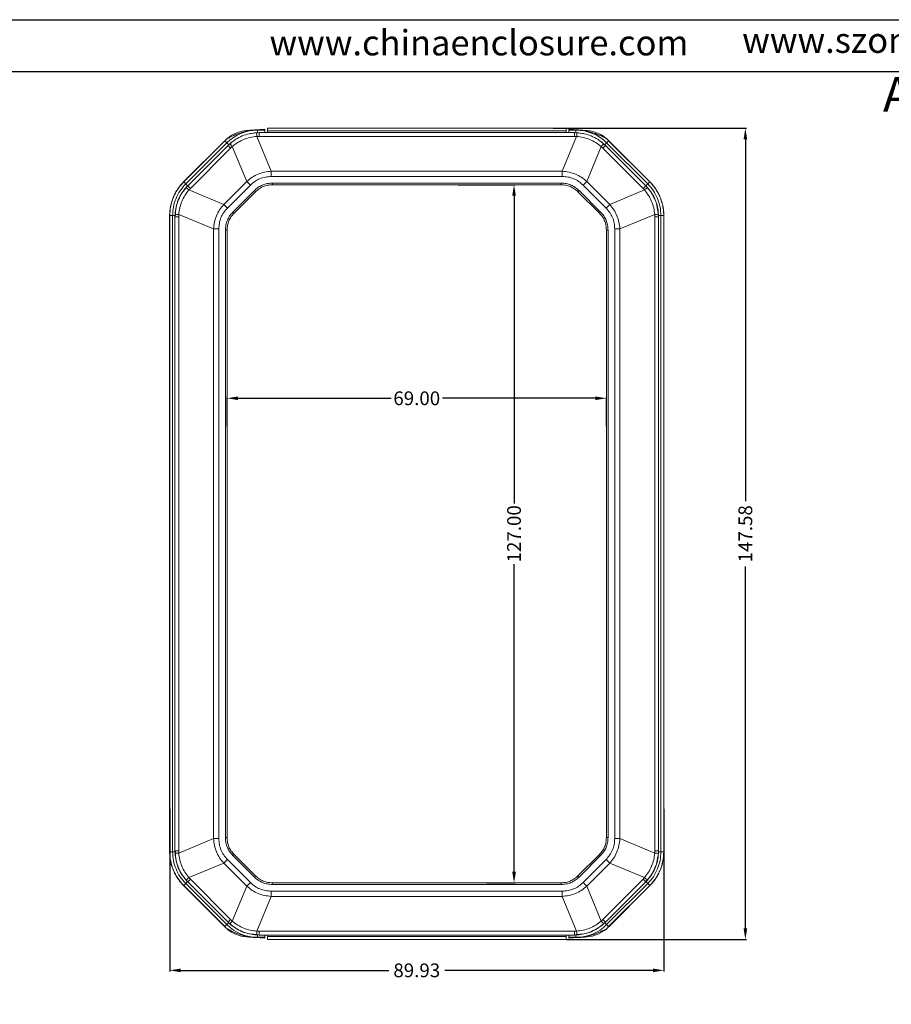
# Model space of a CAD drawing. Units: inches. Extents: x 1127 to 4647, y 569 to 968.
# Drawn here: x 1286 to 1444, y 789 to 968 of the extents above; entities that cross this region are included whole.
import ezdxf

# ---------------------------------------------------------------- set-up
doc = ezdxf.new("R2010")
doc.units = ezdxf.units.IN
doc.layers.add('文字', color=81, linetype='Continuous')
doc.styles.add('SLDTEXTSTYLE0', font='TXT', dxfattribs={"width": 0.75})
doc.styles.get("Standard").update_dxf_attribs({"font": 'txt', "bigfont": 'gbcbig.shx'})
doc.styles.add('宋体', font='txt', dxfattribs={"width": 0.8, "height": 3.5})
doc.dimstyles.new('2', dxfattribs={"dimtxt": 1.5, "dimasz": 0.6, "dimexe": 0.18, "dimexo": 0.0625, "dimgap": 0.09, "dimtad": 0, "dimtih": 1, "dimtoh": 1, "dimzin": 0, "dimdsep": 46, "dimtxsty": 'Standard', "dimcen": 0, "dimadec": 0, "dimazin": 2, "dimtfac": 1, "dimtofl": 0, "dimtmove": 0, "dimatfit": 3, "dimfxl": 1, "dimtolj": 1, "dimtzin": 0, "dimarcsym": 0})
doc.dimstyles.new('2.5', dxfattribs={"dimtxt": 2.5, "dimasz": 2, "dimexe": 0.18, "dimexo": 0.0625, "dimgap": 0.09, "dimtad": 0, "dimzin": 0, "dimdsep": 46, "dimtxsty": 'Standard', "dimcen": 2, "dimadec": 0, "dimazin": 0, "dimtfac": 1, "dimtofl": 0, "dimtmove": 0, "dimatfit": 3, "dimfxl": 1, "dimtolj": 1, "dimtzin": 0, "dimarcsym": 0})

# ---------------------------------------------------------------- blocks, each defined once
blk = doc.blocks.new('*D193')
at = {"color": 0, "lineweight": -2}
for p, q in [((1312.95, 824.39), (1312.95, 794.85)), ((1402.87, 824.39), (1402.87, 794.85)), ((1314.95, 795.03), (1352.82, 795.03)), ((1400.87, 795.03), (1363, 795.03))]:
    blk.add_line(p, q, dxfattribs=at)
at = {"color": 0}
for points in [[(1314.95, 795.36), (1314.95, 794.69), (1312.95, 795.03)], [(1400.87, 795.36), (1400.87, 794.69), (1402.87, 795.03)]]:
    blk.add_solid(points, dxfattribs=at)
at = {"layer": 'Defpoints', "color": 0}
for p in [(1312.95, 824.45), (1402.87, 824.45), (1402.87, 795.03)]:
    blk.add_point(p, dxfattribs=at)
at = {"color": 0, "insert": (1357.91, 795.03), "char_height": 2.5, "attachment_point": 5}
blk.add_mtext('\\A1;89.93', dxfattribs=at)
blk = doc.blocks.new('*D194')
at = {"color": 0, "lineweight": -2}
for p, q in [((1382.71, 948.25), (1417.88, 948.25)), ((1417.7, 946.25), (1417.7, 880.38)), ((1417.7, 802.67), (1417.7, 868.54)), ((3414.42, 798.63), (3414.42, 801.19)), ((3414.42, 801.19), (3415.02, 801.19)), ((1385.15, 800.67), (1417.88, 800.67)), ((3409.68, 798.63), (3414.6, 798.63)), ((3414.42, 795.73), (3414.42, 798.03)), ((3409.68, 795.13), (3414.6, 795.13))]:
    blk.add_line(p, q, dxfattribs=at)
at = {"color": 0}
for points in [[(1417.37, 946.25), (1418.04, 946.25), (1417.7, 948.25)], [(1417.37, 802.67), (1418.04, 802.67), (1417.7, 800.67)], [(3414.32, 798.03), (3414.52, 798.03), (3414.42, 798.63)], [(3414.32, 795.73), (3414.52, 795.73), (3414.42, 795.13)]]:
    blk.add_solid(points, dxfattribs=at)
at = {"layer": 'Defpoints', "color": 0}
for p in [(1382.65, 948.25), (1417.7, 948.25), (1385.09, 800.67), (3409.62, 798.63), (3414.42, 798.63), (3409.62, 795.13)]:
    blk.add_point(p, dxfattribs=at)
at = {"color": 0, "insert": (1417.7, 874.46), "char_height": 2.5, "attachment_point": 5, "rotation": 90}
blk.add_mtext('\\A1;147.58', dxfattribs=at)
at = {"color": 0, "insert": (3417.24, 801.19), "char_height": 1.5, "attachment_point": 5}
blk.add_mtext('\\A1;3.50', dxfattribs=at)
blk = doc.blocks.new('*D195')
at = {"color": 0, "lineweight": -2}
for p, q in [((1323.41, 894.02), (1323.41, 899.3)), ((1325.41, 899.12), (1353.23, 899.12)), ((1390.41, 899.12), (1362.58, 899.12)), ((1392.41, 894.02), (1392.41, 899.3)), ((3408.02, 801.03), (3405.67, 801.03)), ((3408.62, 798.23), (3408.62, 801.21)), ((3409.62, 798.23), (3409.62, 801.21)), ((3410.22, 801.03), (3410.82, 801.03))]:
    blk.add_line(p, q, dxfattribs=at)
at = {"color": 0}
for points in [[(1325.41, 899.45), (1325.41, 898.79), (1323.41, 899.12)], [(1390.41, 899.45), (1390.41, 898.79), (1392.41, 899.12)], [(3408.02, 801.13), (3408.02, 800.93), (3408.62, 801.03)], [(3410.22, 801.13), (3410.22, 800.93), (3409.62, 801.03)]]:
    blk.add_solid(points, dxfattribs=at)
at = {"layer": 'Defpoints', "color": 0}
for p in [(1323.41, 899.12), (1323.41, 893.96), (1392.41, 893.96), (3408.62, 801.03), (3408.62, 798.17), (3409.62, 798.17)]:
    blk.add_point(p, dxfattribs=at)
at = {"color": 0, "attachment_point": 5}
for s, insert, char_height in [('\\A1;69.00', (1357.91, 899.12), 2.5), ('\\A1;1.00', (3403.83, 801.03), 1.5)]:
    blk.add_mtext(s, dxfattribs=dict(at, insert=insert, char_height=char_height))
blk = doc.blocks.new('*D196')
at = {"color": 0, "lineweight": -2}
for p, q in [((1365.45, 937.96), (1375.79, 937.96)), ((1375.61, 935.96), (1375.61, 879.97)), ((1375.61, 812.96), (1375.61, 868.95)), ((1370.62, 810.96), (1375.79, 810.96)), ((3449.12, 789.48), (3495.25, 789.48)), ((3495.07, 788.88), (3495.07, 779.92)), ((3495.07, 769.29), (3495.07, 778.24)), ((3453.64, 768.69), (3495.25, 768.69))]:
    blk.add_line(p, q, dxfattribs=at)
at = {"color": 0}
for points in [[(1375.28, 935.96), (1375.95, 935.96), (1375.61, 937.96)], [(1375.28, 812.96), (1375.95, 812.96), (1375.61, 810.96)], [(3494.97, 788.88), (3495.17, 788.88), (3495.07, 789.48)], [(3494.97, 769.29), (3495.17, 769.29), (3495.07, 768.69)]]:
    blk.add_solid(points, dxfattribs=at)
at = {"layer": 'Defpoints', "color": 0}
for p in [(1365.39, 937.96), (1370.56, 810.96), (1375.61, 810.96), (3449.06, 789.48), (3453.58, 768.69), (3495.07, 768.69)]:
    blk.add_point(p, dxfattribs=at)
at = {"color": 0, "insert": (1375.61, 874.46), "char_height": 2.5, "attachment_point": 5, "rotation": 90}
blk.add_mtext('\\A1;127.00', dxfattribs=at)
at = {"color": 0, "insert": (3495.07, 779.08), "char_height": 1.5, "attachment_point": 5}
blk.add_mtext('\\A1;20.79', dxfattribs=at)

msp = doc.modelspace()

# ---------------------------------------------------------------- linework, layer by layer
for p, q in [((1127.067, 968.002), (1685.775, 968.002)), ((1141.525, 958.597), (1676.369, 958.597))]:
    msp.add_line(p, q)
at = {"color": 7, "linetype": 'Continuous', "lineweight": 15}
for p, q in [((1330.238, 948.059), (1328.519, 947.938)), ((1328.938, 947.936), (1330.238, 948.027)), ((1328.938, 947.908), (1328.938, 947.936)), ((1328.938, 947.41), (1328.938, 947.908)), ((1330.238, 947.908), (1328.938, 947.908)), ((1330.238, 948.027), (1330.238, 948.059)), ((1330.238, 948.027), (1330.238, 947.908)), ((1330.238, 947.908), (1330.238, 947.458)), ((1330.723, 948.25), (1385.092, 948.25)), ((1330.723, 948.25), (1330.723, 947.75)), ((1330.723, 947.458), (1330.723, 947.75)), ((1330.723, 947.75), (1385.092, 947.75)), ((1385.092, 947.75), (1385.092, 948.25)), ((1385.092, 947.458), (1385.092, 947.75)), ((1387.296, 947.938), (1385.577, 948.059)), ((1385.577, 948.059), (1385.577, 948.027)), ((1385.577, 948.027), (1386.877, 947.936)), ((1385.577, 948.027), (1385.577, 947.908)), ((1385.577, 947.908), (1385.577, 947.458)), ((1385.577, 947.908), (1386.877, 947.908)), ((1386.877, 947.908), (1386.877, 947.936)), ((1386.877, 947.908), (1386.877, 947.41)), ((1322.973, 945.98), (1315.484, 938.491)), ((1315.502, 938.478), (1322.989, 945.964)), ((1322.989, 945.964), (1323.357, 945.596)), ((1323.776, 946.654), (1323.351, 946.336)), ((1328.758, 947.445), (1329.221, 947.458)), ((1328.816, 946.763), (1329.221, 946.775)), ((1328.816, 946.763), (1331.443, 940.42)), ((1329.221, 947.458), (1329.221, 946.775)), ((1329.221, 947.458), (1386.594, 947.458)), ((1329.221, 946.775), (1386.594, 946.775)), ((1330.238, 947.479), (1330.723, 947.479)), ((1387, 946.763), (1384.373, 940.42)), ((1385.577, 947.479), (1385.092, 947.479)), ((1386.594, 947.458), (1387.058, 947.445)), ((1386.594, 947.458), (1386.594, 946.775)), ((1387, 946.763), (1386.594, 946.775)), ((1392.826, 945.964), (1392.458, 945.596)), ((1400.313, 938.478), (1392.826, 945.964)), ((1400.331, 938.491), (1392.842, 945.98)), ((1323.357, 945.596), (1315.87, 938.11)), ((1323.565, 945.115), (1316.251, 937.802)), ((1316.734, 937.318), (1324.048, 944.632)), ((1323.71, 945.244), (1323.357, 945.596)), ((1323.565, 945.115), (1323.902, 945.434)), ((1323.565, 945.115), (1324.048, 944.632)), ((1324.048, 944.632), (1324.343, 944.911)), ((1324.343, 944.911), (1326.971, 938.568)), ((1388.845, 938.568), (1391.472, 944.911)), ((1391.472, 944.911), (1391.767, 944.632)), ((1392.251, 945.115), (1391.767, 944.632)), ((1391.767, 944.632), (1399.081, 937.318)), ((1391.913, 945.434), (1392.251, 945.115)), ((1392.458, 945.596), (1392.106, 945.244)), ((1399.565, 937.802), (1392.251, 945.115)), ((1399.945, 938.11), (1392.458, 945.596)), ((1331.443, 940.42), (1384.373, 940.42)), ((1331.443, 940.42), (1331.443, 939.472)), ((1331.443, 939.472), (1384.373, 939.472)), ((1384.373, 940.42), (1384.373, 939.472)), ((1315.87, 938.11), (1315.502, 938.478)), ((1315.932, 937.464), (1316.251, 937.802)), ((1316.251, 937.802), (1316.734, 937.318)), ((1316.456, 937.023), (1316.734, 937.318)), ((1322.798, 934.396), (1316.456, 937.023)), ((1326.971, 938.568), (1322.798, 934.396)), ((1323.469, 933.725), (1327.641, 937.897)), ((1326.971, 938.568), (1327.641, 937.897)), ((1331.634, 937.958), (1331.634, 938.258)), ((1384.181, 938.258), (1331.634, 938.258)), ((1331.634, 937.958), (1384.181, 937.958)), ((1384.181, 937.958), (1384.181, 938.258)), ((1388.845, 938.568), (1388.174, 937.897)), ((1388.174, 937.897), (1392.346, 933.725)), ((1393.017, 934.396), (1388.845, 938.568)), ((1399.36, 937.023), (1393.017, 934.396)), ((1399.565, 937.802), (1399.081, 937.318)), ((1399.081, 937.318), (1399.36, 937.023)), ((1399.565, 937.802), (1399.883, 937.464)), ((1400.313, 938.478), (1399.945, 938.11)), ((1328.364, 936.904), (1324.462, 933.002)), ((1324.674, 932.79), (1328.576, 936.692)), ((1328.576, 936.692), (1328.364, 936.904)), ((1387.239, 936.692), (1387.451, 936.904)), ((1387.239, 936.692), (1391.141, 932.79)), ((1391.353, 933.002), (1387.451, 936.904)), ((1322.798, 934.396), (1323.469, 933.725)), ((1393.017, 934.396), (1392.346, 933.725)), ((1312.945, 932.361), (1312.945, 816.586)), ((1312.968, 932.358), (1313.488, 932.358)), ((1312.968, 816.589), (1312.968, 932.358)), ((1313.488, 932.358), (1313.488, 816.589)), ((1313.908, 932.145), (1313.921, 932.609)), ((1313.908, 932.145), (1314.591, 932.145)), ((1313.908, 816.772), (1313.908, 932.145)), ((1314.603, 932.551), (1314.591, 932.145)), ((1314.591, 816.772), (1314.591, 932.145)), ((1314.603, 932.551), (1320.946, 929.923)), ((1324.674, 932.79), (1324.462, 933.002)), ((1391.141, 932.79), (1391.353, 933.002)), ((1401.212, 932.551), (1394.87, 929.923)), ((1401.212, 932.551), (1401.224, 932.145)), ((1401.224, 932.145), (1401.224, 816.772)), ((1401.908, 932.145), (1401.224, 932.145)), ((1401.894, 932.609), (1401.908, 932.145)), ((1401.908, 932.145), (1401.908, 816.772)), ((1402.327, 816.589), (1402.327, 932.358)), ((1402.848, 932.358), (1402.327, 932.358)), ((1402.848, 816.589), (1402.848, 932.358)), ((1402.87, 816.586), (1402.87, 932.361)), ((1320.946, 818.994), (1320.946, 929.923)), ((1320.946, 929.923), (1321.895, 929.923)), ((1321.895, 818.994), (1321.895, 929.923)), ((1393.921, 929.923), (1393.921, 818.994)), ((1394.87, 929.923), (1393.921, 929.923)), ((1394.87, 929.923), (1394.87, 818.994)), ((1323.408, 929.732), (1323.108, 929.732)), ((1323.108, 929.732), (1323.108, 819.185)), ((1323.408, 819.185), (1323.408, 929.732)), ((1392.408, 929.732), (1392.708, 929.732)), ((1392.408, 929.732), (1392.408, 819.185)), ((1392.708, 819.185), (1392.708, 929.732)), ((1320.946, 818.994), (1314.603, 816.366)), ((1321.895, 818.994), (1320.946, 818.994)), ((1323.108, 819.185), (1323.408, 819.185)), ((1392.408, 819.185), (1392.708, 819.185)), ((1394.87, 818.994), (1393.921, 818.994)), ((1401.212, 816.366), (1394.87, 818.994)), ((1313.488, 816.589), (1312.968, 816.589)), ((1313.921, 816.308), (1313.908, 816.772)), ((1314.591, 816.772), (1313.908, 816.772)), ((1314.591, 816.772), (1314.603, 816.366)), ((1322.798, 814.521), (1323.469, 815.192)), ((1327.641, 811.02), (1323.469, 815.192)), ((1324.674, 816.127), (1324.462, 815.915)), ((1324.462, 815.915), (1328.364, 812.013)), ((1328.576, 812.225), (1324.674, 816.127)), ((1391.141, 816.127), (1387.239, 812.225)), ((1387.451, 812.013), (1391.353, 815.915)), ((1392.346, 815.192), (1388.174, 811.02)), ((1391.141, 816.127), (1391.353, 815.915)), ((1393.017, 814.521), (1392.346, 815.192)), ((1401.212, 816.366), (1401.224, 816.772)), ((1401.908, 816.772), (1401.224, 816.772)), ((1401.908, 816.772), (1401.894, 816.308)), ((1402.848, 816.589), (1402.327, 816.589)), ((1316.456, 811.894), (1322.798, 814.521)), ((1322.798, 814.521), (1326.971, 810.349)), ((1388.845, 810.349), (1393.017, 814.521)), ((1393.017, 814.521), (1399.36, 811.894)), ((1316.251, 811.115), (1316.734, 811.599)), ((1316.734, 811.599), (1316.456, 811.894)), ((1324.048, 804.285), (1316.734, 811.599)), ((1328.576, 812.225), (1328.364, 812.013)), ((1387.239, 812.225), (1387.451, 812.013)), ((1399.081, 811.599), (1391.767, 804.285)), ((1399.36, 811.894), (1399.081, 811.599)), ((1399.565, 811.115), (1399.081, 811.599)), ((1315.485, 810.455), (1322.973, 802.967)), ((1315.502, 810.469), (1315.87, 810.837)), ((1322.989, 802.983), (1315.502, 810.469)), ((1315.87, 810.837), (1323.357, 803.351)), ((1316.251, 811.115), (1315.932, 811.453)), ((1316.251, 811.115), (1323.565, 803.802)), ((1326.971, 810.349), (1324.343, 804.006)), ((1326.971, 810.349), (1327.641, 811.02)), ((1331.634, 810.958), (1331.634, 810.658)), ((1384.181, 810.958), (1331.634, 810.958)), ((1331.634, 810.658), (1384.181, 810.658)), ((1384.181, 810.958), (1384.181, 810.658)), ((1388.845, 810.349), (1388.174, 811.02)), ((1391.472, 804.006), (1388.845, 810.349)), ((1392.251, 803.802), (1399.565, 811.115)), ((1392.458, 803.351), (1399.945, 810.837)), ((1392.826, 802.983), (1400.313, 810.469)), ((1392.842, 802.967), (1400.33, 810.455)), ((1399.883, 811.453), (1399.565, 811.115)), ((1400.313, 810.469), (1399.945, 810.837)), ((1328.816, 802.154), (1331.443, 808.497)), ((1384.373, 809.445), (1331.443, 809.445)), ((1331.443, 808.497), (1331.443, 809.445)), ((1384.373, 808.497), (1331.443, 808.497)), ((1384.373, 808.497), (1384.373, 809.445)), ((1387, 802.154), (1384.373, 808.497)), ((1323.357, 803.351), (1322.989, 802.983)), ((1323.71, 803.703), (1323.357, 803.351)), ((1323.565, 803.802), (1324.048, 804.285)), ((1323.902, 803.483), (1323.565, 803.802)), ((1324.343, 804.006), (1324.048, 804.285)), ((1391.767, 804.285), (1391.472, 804.006)), ((1392.251, 803.802), (1391.767, 804.285)), ((1392.251, 803.802), (1391.913, 803.483)), ((1392.04, 802.293), (1392.464, 802.611)), ((1392.458, 803.351), (1392.106, 803.703)), ((1392.826, 802.983), (1392.458, 803.351)), ((1328.519, 801.009), (1330.238, 800.888)), ((1329.221, 801.458), (1328.758, 801.472)), ((1328.816, 802.154), (1329.221, 802.142)), ((1328.938, 801.039), (1330.238, 801.039)), ((1328.938, 801.011), (1328.938, 801.039)), ((1330.238, 800.92), (1328.938, 801.011)), ((1386.594, 802.142), (1329.221, 802.142)), ((1329.221, 801.458), (1329.221, 802.142)), ((1386.594, 801.458), (1329.221, 801.458)), ((1330.238, 801.039), (1330.238, 801.458)), ((1330.723, 801.438), (1330.238, 801.438)), ((1330.238, 801.039), (1330.238, 800.92)), ((1330.238, 800.888), (1330.238, 800.92)), ((1330.723, 801.167), (1330.723, 801.458)), ((1385.092, 801.167), (1330.723, 801.167)), ((1385.092, 801.167), (1385.092, 801.458)), ((1385.577, 801.438), (1385.092, 801.438)), ((1385.577, 801.458), (1385.577, 801.039)), ((1386.877, 801.039), (1385.577, 801.039)), ((1385.577, 801.039), (1385.577, 800.92)), ((1386.877, 801.011), (1385.577, 800.92)), ((1385.577, 800.888), (1387.296, 801.009)), ((1385.577, 800.92), (1385.577, 800.888)), ((1387, 802.154), (1386.594, 802.142)), ((1386.594, 801.458), (1386.594, 802.142)), ((1387.058, 801.472), (1386.594, 801.458)), ((1386.877, 801.011), (1386.877, 801.039)), ((1330.723, 800.667), (1385.092, 800.667))]:
    msp.add_line(p, q, dxfattribs=at)
at = {"color": 8, "linetype": 'Continuous', "lineweight": 15}
for p, q in [((1322.989, 945.964), (1322.973, 945.98)), ((1328.938, 947.41), (1327.582, 947.277)), ((1386.877, 947.41), (1388.234, 947.277)), ((1392.842, 945.98), (1392.826, 945.964)), ((1324.342, 945.764), (1323.71, 945.244)), ((1391.473, 945.764), (1392.106, 945.244)), ((1316.223, 937.757), (1315.398, 936.752)), ((1315.502, 938.478), (1315.502, 938.478)), ((1399.593, 937.757), (1400.417, 936.752)), ((1400.313, 938.478), (1400.313, 938.478)), ((1315.502, 810.469), (1315.502, 810.469)), ((1400.313, 810.469), (1400.313, 810.469)), ((1322.989, 802.983), (1322.973, 802.967)), ((1323.71, 803.703), (1324.759, 802.84)), ((1392.106, 803.703), (1391.057, 802.84)), ((1392.842, 802.967), (1392.826, 802.983)), ((1328.938, 801.465), (1328.938, 801.039)), ((1386.877, 801.039), (1386.877, 801.466))]:
    msp.add_line(p, q, dxfattribs=at)
at = {"color": 7, "linetype": 'Continuous', "lineweight": 15}
for centre, radius, start, end in [((1328.938, 940.015), 7.893, 90, 135), ((1327.331, 941.915), 5.926, 94.02279, 131.75712), ((1328.714, 945.147), 2.798, 85.41107, 93.98976), ((1387.101, 945.147), 2.798, 86.01024, 94.58893), ((1386.877, 940.015), 7.893, 45, 90), ((1388.484, 941.915), 5.926, 48.24288, 85.97721), ((1328.938, 940.015), 8.436, 131.30309, 135), ((1328.938, 940.015), 8.413, 131.30385, 135), ((1321.153, 946.455), 7.668, 2.30075, 7.41719), ((1394.662, 946.455), 7.668, 172.58281, 177.69925), ((1386.877, 940.015), 8.413, 45, 48.69615), ((1386.877, 940.015), 8.436, 45, 48.69704), ((1329.979, 950.111), 7.668, 217.58281, 222.69925), ((1385.836, 950.111), 7.668, 317.30075, 322.41719), ((1311.255, 931.387), 7.668, 47.30075, 52.41719), ((1404.56, 931.387), 7.668, 127.58281, 132.69925), ((1314.911, 940.213), 7.668, 262.58281, 267.69925), ((1400.904, 940.213), 7.668, 272.30075, 277.41719), ((1314.911, 808.704), 7.668, 92.30075, 97.41719), ((1400.904, 808.704), 7.668, 82.58281, 87.69925), ((1311.255, 817.53), 7.668, 307.58281, 312.69925), ((1404.56, 817.53), 7.668, 227.30075, 232.41719), ((1328.938, 808.932), 8.436, 225, 228.69268), ((1328.938, 808.932), 8.413, 225, 228.69615), ((1328.938, 808.932), 7.893, 225, 270), ((1327.331, 807.032), 5.926, 228.24288, 265.97721), ((1329.979, 798.806), 7.668, 137.30075, 142.41719), ((1386.877, 808.932), 7.893, 270, 315), ((1388.484, 807.032), 5.926, 274.02279, 311.75712), ((1385.836, 798.806), 7.668, 37.58281, 42.69925), ((1386.877, 808.932), 8.413, 311.30385, 315), ((1386.877, 808.932), 8.436, 311.30771, 315), ((1328.714, 803.8), 2.798, 266.01024, 274.58893), ((1321.153, 802.462), 7.668, 352.58281, 357.69925), ((1387.101, 803.8), 2.798, 265.41107, 273.98976), ((1394.662, 802.462), 7.668, 182.30075, 187.41719)]:
    msp.add_arc(centre, radius, start, end, dxfattribs=at)
for points, knots in [([(1328.938, 947.936), (1328.744, 947.93), (1328.347, 947.917), (1327.818, 947.862), (1327.376, 947.795), (1327.02, 947.728), (1326.653, 947.647), (1326.278, 947.551), (1325.893, 947.436), (1325.521, 947.312), (1325.015, 947.124), (1324.447, 946.879), (1323.865, 946.595), (1323.548, 946.424), (1323.385, 946.336)], [0, 0, 0, 0, 0.0615701, 0.1263463, 0.1680608, 0.2101434, 0.2532677, 0.3089795, 0.3690168, 0.433954, 0.504244, 0.6650235, 0.8279379, 1, 1, 1, 1]), ([(1328.519, 947.938), (1328.506, 947.937), (1328.479, 947.936), (1328.43, 947.932), (1328.379, 947.929), (1328.311, 947.924), (1328.234, 947.918), (1328.136, 947.912), (1328.05, 947.906), (1327.965, 947.9), (1327.897, 947.895), (1327.84, 947.891), (1327.788, 947.887), (1327.713, 947.882), (1327.62, 947.876), (1327.51, 947.868), (1327.375, 947.858), (1327.225, 947.848), (1327.065, 947.837), (1326.966, 947.83), (1326.916, 947.826)], [0, 0, 0, 0, 0.0072834, 0.01443189, 0.02143667, 0.02875067, 0.0443755, 0.05919905, 0.09252522, 0.12934944, 0.15995698, 0.18690376, 0.21641992, 0.24851886, 0.32100328, 0.40451865, 0.49910444, 0.66179776, 0.82525114, 1, 1, 1, 1]), ([(1392.431, 946.336), (1392.307, 946.403), (1392.073, 946.53), (1391.66, 946.737), (1391.198, 946.954), (1390.697, 947.164), (1390.198, 947.347), (1389.696, 947.507), (1389.165, 947.649), (1388.611, 947.767), (1388.05, 947.856), (1387.461, 947.917), (1387.069, 947.93), (1386.877, 947.936)], [0, 0, 0, 0, 0.13193941, 0.24888333, 0.37791168, 0.49764704, 0.58404985, 0.66722419, 0.74897921, 0.81298698, 0.87516548, 0.93901016, 1, 1, 1, 1]), ([(1388.9, 947.826), (1388.752, 947.837), (1388.531, 947.852), (1388.158, 947.878), (1387.909, 947.896), (1387.726, 947.908), (1387.608, 947.917), (1387.513, 947.923), (1387.465, 947.927), (1387.43, 947.929), (1387.396, 947.931), (1387.348, 947.935), (1387.317, 947.937), (1387.296, 947.938)], [0, 0, 0, 0, 0.50009256, 0.75013849, 0.87518714, 0.92380701, 0.95681475, 0.96854307, 0.97363249, 0.97846402, 0.98328732, 0.98835327, 1, 1, 1, 1]), ([(1323.902, 945.434), (1324.25, 945.715), (1324.945, 946.276), (1326.148, 946.879), (1327.424, 947.303), (1328.313, 947.398), (1328.758, 947.445)], [0, 0, 0, 0, 0.25000896, 0.5, 0.74999104, 1, 1, 1, 1]), ([(1324.343, 944.911), (1324.666, 945.165), (1325.311, 945.675), (1326.418, 946.225), (1327.591, 946.619), (1328.407, 946.715), (1328.816, 946.763)], [0, 0, 0, 0, 0.2501467, 0.4999999, 0.749858, 1, 1, 1, 1]), ([(1387, 946.763), (1387.408, 946.715), (1388.225, 946.619), (1389.397, 946.225), (1390.504, 945.675), (1391.149, 945.165), (1391.472, 944.911)], [0, 0, 0, 0, 0.2501467, 0.4999999, 0.749858, 1, 1, 1, 1]), ([(1387.058, 947.445), (1387.502, 947.398), (1388.391, 947.303), (1389.668, 946.879), (1390.87, 946.276), (1391.566, 945.715), (1391.913, 945.434)], [0, 0, 0, 0, 0.250009, 0.5, 0.749991, 1, 1, 1, 1]), ([(1392.464, 946.336), (1392.213, 946.543), (1391.785, 946.897), (1391.285, 947.136), (1391.078, 947.234)], [0, 0, 0, 0, 0.5873706, 1, 1, 1, 1]), ([(1326.971, 938.568), (1327.293, 938.834), (1327.928, 939.36), (1329.03, 939.922), (1330.206, 940.303), (1331.027, 940.381), (1331.443, 940.42)], [0, 0, 0, 0, 0.2533706, 0.5, 0.7466294, 1, 1, 1, 1]), ([(1327.641, 937.897), (1327.908, 938.138), (1328.431, 938.612), (1329.367, 939.106), (1330.378, 939.419), (1331.084, 939.454), (1331.443, 939.472)], [0, 0, 0, 0, 0.2545846, 0.4999988, 0.7453505, 1, 1, 1, 1]), ([(1384.373, 940.42), (1384.789, 940.381), (1385.61, 940.303), (1386.786, 939.922), (1387.887, 939.36), (1388.523, 938.834), (1388.845, 938.568)], [0, 0, 0, 0, 0.2533706, 0.5, 0.7466294, 1, 1, 1, 1]), ([(1384.373, 939.472), (1384.732, 939.454), (1385.437, 939.419), (1386.448, 939.107), (1387.384, 938.612), (1387.907, 938.138), (1388.174, 937.897)], [0, 0, 0, 0, 0.2545846, 0.4999988, 0.7453505, 1, 1, 1, 1]), ([(1315.489, 938.496), (1315.488, 938.495), (1315.485, 938.492), (1315.271, 938.277), (1314.916, 937.886), (1314.499, 937.326), (1314.207, 936.873), (1313.997, 936.506), (1313.843, 936.207), (1313.683, 935.866), (1313.485, 935.393), (1313.244, 934.675), (1313.069, 933.898), (1312.982, 933.222), (1312.954, 932.803), (1312.947, 932.562), (1312.946, 932.437), (1312.945, 932.382), (1312.945, 932.363), (1312.945, 932.358), (1312.945, 932.356), (1312.945, 932.355), (1312.945, 932.355)], [0, 0, 0, 0, 0.0002205, 0.0020107, 0.133314, 0.2321122, 0.3090597, 0.3701667, 0.4179547, 0.4572025, 0.5357455, 0.6433683, 0.7898064, 0.8856148, 0.9425883, 0.97473, 0.9915333, 0.9974082, 0.9991914, 0.9997272, 0.9998977, 1, 1, 1, 1]), ([(1315.502, 938.478), (1315.123, 938.053), (1314.366, 937.207), (1313.583, 935.688), (1313.063, 934.059), (1312.999, 932.926), (1312.968, 932.358)], [0, 0, 0, 0, 0.2506193, 0.5000335, 0.7494337, 1, 1, 1, 1]), ([(1315.87, 938.109), (1315.515, 937.71), (1314.807, 936.914), (1314.069, 935.489), (1313.578, 933.959), (1313.518, 932.893), (1313.488, 932.358)], [0, 0, 0, 0, 0.2505485, 0.4996113, 0.7487913, 1, 1, 1, 1]), ([(1313.921, 932.609), (1313.968, 933.053), (1314.063, 933.942), (1314.487, 935.219), (1315.09, 936.421), (1315.652, 937.116), (1315.932, 937.464)], [0, 0, 0, 0, 0.250009, 0.5, 0.749991, 1, 1, 1, 1]), ([(1314.603, 932.551), (1314.651, 932.959), (1314.747, 933.775), (1315.141, 934.948), (1315.691, 936.055), (1316.201, 936.7), (1316.456, 937.023)], [0, 0, 0, 0, 0.2501467, 0.4999999, 0.749858, 1, 1, 1, 1]), ([(1331.634, 938.258), (1331.323, 938.243), (1330.716, 938.214), (1329.846, 937.949), (1329.044, 937.522), (1328.594, 937.114), (1328.364, 936.904)], [0, 0, 0, 0, 0.25608583, 0.50047972, 0.74364768, 1, 1, 1, 1]), ([(1328.576, 936.692), (1328.794, 936.89), (1329.215, 937.273), (1329.962, 937.67), (1330.771, 937.917), (1331.339, 937.944), (1331.634, 937.958)], [0, 0, 0, 0, 0.2595684, 0.5, 0.7404316, 1, 1, 1, 1]), ([(1387.451, 936.904), (1387.221, 937.113), (1386.771, 937.522), (1385.969, 937.95), (1385.099, 938.215), (1384.493, 938.244), (1384.181, 938.258)], [0, 0, 0, 0, 0.25608583, 0.50047972, 0.74364768, 1, 1, 1, 1]), ([(1384.181, 937.958), (1384.476, 937.944), (1385.044, 937.917), (1385.853, 937.67), (1386.6, 937.273), (1387.021, 936.89), (1387.239, 936.692)], [0, 0, 0, 0, 0.2595684, 0.5, 0.7404316, 1, 1, 1, 1]), ([(1399.36, 937.023), (1399.615, 936.7), (1400.124, 936.055), (1400.675, 934.948), (1401.068, 933.775), (1401.164, 932.959), (1401.212, 932.551)], [0, 0, 0, 0, 0.2501467, 0.4999999, 0.749858, 1, 1, 1, 1]), ([(1399.883, 937.464), (1400.164, 937.116), (1400.725, 936.421), (1401.329, 935.219), (1401.752, 933.942), (1401.847, 933.053), (1401.894, 932.609)], [0, 0, 0, 0, 0.25000896, 0.5, 0.74999104, 1, 1, 1, 1]), ([(1402.327, 932.358), (1402.297, 932.893), (1402.238, 933.959), (1401.747, 935.489), (1401.008, 936.914), (1400.3, 937.71), (1399.945, 938.109)], [0, 0, 0, 0, 0.2512086, 0.5003879, 0.7494521, 1, 1, 1, 1]), ([(1402.848, 932.358), (1402.845, 932.539), (1402.837, 932.98), (1402.75, 933.755), (1402.561, 934.638), (1402.245, 935.579), (1401.801, 936.529), (1401.175, 937.538), (1400.611, 938.153), (1400.313, 938.478)], [0, 0, 0, 0, 0.0799946, 0.1946248, 0.343698, 0.4781488, 0.6321055, 0.8058457, 1, 1, 1, 1]), ([(1402.87, 932.355), (1402.87, 932.355), (1402.87, 932.36), (1402.869, 932.66), (1402.844, 933.185), (1402.744, 933.875), (1402.63, 934.404), (1402.519, 934.814), (1402.416, 935.136), (1402.288, 935.491), (1402.093, 935.964), (1401.837, 936.48), (1401.545, 936.975), (1401.241, 937.433), (1400.918, 937.851), (1400.64, 938.17), (1400.473, 938.347), (1400.385, 938.437), (1400.346, 938.476), (1400.333, 938.49), (1400.329, 938.494), (1400.327, 938.495), (1400.327, 938.496)], [0, 0, 0, 0, 0.0002174, 0.0019915, 0.1321083, 0.2309405, 0.3084344, 0.3698471, 0.4177581, 0.4570809, 0.5356687, 0.6429921, 0.7098544, 0.7885355, 0.8845608, 0.9421071, 0.9745321, 0.9914642, 0.997384, 0.9991822, 0.9997234, 1, 1, 1, 1]), ([(1320.946, 929.923), (1320.985, 930.34), (1321.063, 931.161), (1321.444, 932.337), (1322.007, 933.438), (1322.532, 934.074), (1322.798, 934.396)], [0, 0, 0, 0, 0.25337057, 0.5, 0.74662943, 1, 1, 1, 1]), ([(1321.895, 929.923), (1321.912, 930.283), (1321.947, 930.988), (1322.26, 931.999), (1322.754, 932.935), (1323.228, 933.458), (1323.469, 933.725)], [0, 0, 0, 0, 0.2545846, 0.4999988, 0.7453505, 1, 1, 1, 1]), ([(1392.346, 933.725), (1392.588, 933.458), (1393.061, 932.935), (1393.556, 931.999), (1393.868, 930.988), (1393.903, 930.283), (1393.921, 929.923)], [0, 0, 0, 0, 0.2545846, 0.4999988, 0.7453505, 1, 1, 1, 1]), ([(1393.017, 934.396), (1393.283, 934.074), (1393.809, 933.438), (1394.371, 932.337), (1394.752, 931.161), (1394.83, 930.34), (1394.87, 929.923)], [0, 0, 0, 0, 0.2533706, 0.5, 0.7466294, 1, 1, 1, 1]), ([(1324.462, 933.002), (1324.253, 932.772), (1323.844, 932.321), (1323.417, 931.519), (1323.151, 930.65), (1323.123, 930.043), (1323.108, 929.732)], [0, 0, 0, 0, 0.2560858, 0.5004797, 0.7436477, 1, 1, 1, 1]), ([(1323.408, 929.732), (1323.422, 930.027), (1323.449, 930.595), (1323.696, 931.404), (1324.093, 932.151), (1324.476, 932.572), (1324.674, 932.79)], [0, 0, 0, 0, 0.2595684, 0.5, 0.7404316, 1, 1, 1, 1]), ([(1391.141, 932.79), (1391.34, 932.572), (1391.722, 932.151), (1392.12, 931.404), (1392.367, 930.595), (1392.394, 930.027), (1392.408, 929.732)], [0, 0, 0, 0, 0.25956841, 0.5, 0.74043159, 1, 1, 1, 1]), ([(1392.708, 929.732), (1392.693, 930.043), (1392.663, 930.651), (1392.399, 931.52), (1391.971, 932.322), (1391.563, 932.772), (1391.353, 933.002)], [0, 0, 0, 0, 0.25608583, 0.50047972, 0.74364768, 1, 1, 1, 1]), ([(1322.798, 814.521), (1322.532, 814.843), (1322.007, 815.479), (1321.444, 816.58), (1321.063, 817.756), (1320.985, 818.577), (1320.946, 818.994)], [0, 0, 0, 0, 0.25337057, 0.5, 0.74662943, 1, 1, 1, 1]), ([(1323.469, 815.192), (1323.228, 815.459), (1322.754, 815.982), (1322.26, 816.918), (1321.947, 817.929), (1321.912, 818.634), (1321.895, 818.994)], [0, 0, 0, 0, 0.2545846, 0.4999988, 0.7453505, 1, 1, 1, 1]), ([(1323.108, 819.185), (1323.123, 818.874), (1323.152, 818.266), (1323.417, 817.397), (1323.844, 816.595), (1324.253, 816.145), (1324.462, 815.915)], [0, 0, 0, 0, 0.2560858, 0.5004797, 0.7436477, 1, 1, 1, 1]), ([(1324.674, 816.127), (1324.476, 816.345), (1324.093, 816.766), (1323.696, 817.513), (1323.449, 818.322), (1323.422, 818.89), (1323.408, 819.185)], [0, 0, 0, 0, 0.25956841, 0.5, 0.74043159, 1, 1, 1, 1]), ([(1392.408, 819.185), (1392.394, 818.89), (1392.367, 818.322), (1392.12, 817.513), (1391.722, 816.766), (1391.34, 816.345), (1391.141, 816.127)], [0, 0, 0, 0, 0.2595684, 0.5, 0.7404316, 1, 1, 1, 1]), ([(1391.353, 815.915), (1391.562, 816.145), (1391.971, 816.596), (1392.399, 817.398), (1392.664, 818.267), (1392.693, 818.874), (1392.708, 819.185)], [0, 0, 0, 0, 0.2560858, 0.5004797, 0.7436477, 1, 1, 1, 1]), ([(1393.921, 818.994), (1393.903, 818.634), (1393.868, 817.929), (1393.556, 816.918), (1393.062, 815.982), (1392.588, 815.459), (1392.346, 815.192)], [0, 0, 0, 0, 0.2545846, 0.4999988, 0.7453505, 1, 1, 1, 1]), ([(1394.87, 818.994), (1394.83, 818.577), (1394.752, 817.756), (1394.371, 816.58), (1393.809, 815.479), (1393.283, 814.843), (1393.017, 814.521)], [0, 0, 0, 0, 0.2533706, 0.5, 0.7466294, 1, 1, 1, 1]), ([(1312.945, 816.592), (1312.945, 816.592), (1312.945, 816.587), (1312.946, 816.285), (1312.972, 815.759), (1313.072, 815.069), (1313.185, 814.543), (1313.296, 814.136), (1313.398, 813.815), (1313.526, 813.461), (1313.72, 812.986), (1314.057, 812.308), (1314.483, 811.633), (1314.9, 811.093), (1315.177, 810.775), (1315.343, 810.599), (1315.43, 810.51), (1315.469, 810.47), (1315.483, 810.457), (1315.487, 810.453), (1315.488, 810.452), (1315.489, 810.451)], [0, 0, 0, 0, 0.0002178, 0.0019982, 0.1328908, 0.2315259, 0.3083772, 0.369392, 0.41707, 0.4563143, 0.5349538, 0.6426423, 0.7892194, 0.8852262, 0.9423679, 0.9746323, 0.9914964, 0.9973929, 0.9991845, 0.999724, 1, 1, 1, 1]), ([(1312.968, 816.589), (1312.999, 816.021), (1313.063, 814.887), (1313.583, 813.259), (1314.367, 811.74), (1315.123, 810.894), (1315.502, 810.469)], [0, 0, 0, 0, 0.25061339, 0.50002711, 0.74942821, 1, 1, 1, 1]), ([(1313.488, 816.589), (1313.518, 816.054), (1313.578, 814.989), (1314.068, 813.46), (1314.806, 812.034), (1315.515, 811.237), (1315.87, 810.837)], [0, 0, 0, 0, 0.2509882, 0.5001035, 0.7492371, 1, 1, 1, 1]), ([(1315.932, 811.453), (1315.652, 811.801), (1315.09, 812.496), (1314.487, 813.698), (1314.063, 814.975), (1313.968, 815.864), (1313.921, 816.308)], [0, 0, 0, 0, 0.250009, 0.5, 0.749991, 1, 1, 1, 1]), ([(1316.456, 811.894), (1316.201, 812.217), (1315.691, 812.862), (1315.141, 813.969), (1314.747, 815.142), (1314.651, 815.958), (1314.603, 816.366)], [0, 0, 0, 0, 0.2501467, 0.4999999, 0.749858, 1, 1, 1, 1]), ([(1401.212, 816.366), (1401.164, 815.958), (1401.068, 815.142), (1400.675, 813.969), (1400.124, 812.862), (1399.615, 812.217), (1399.36, 811.894)], [0, 0, 0, 0, 0.2501467, 0.4999999, 0.749858, 1, 1, 1, 1]), ([(1401.894, 816.308), (1401.847, 815.864), (1401.752, 814.975), (1401.329, 813.698), (1400.725, 812.496), (1400.164, 811.801), (1399.883, 811.453)], [0, 0, 0, 0, 0.250009, 0.5, 0.749991, 1, 1, 1, 1]), ([(1399.945, 810.837), (1400.301, 811.237), (1401.009, 812.034), (1401.747, 813.46), (1402.238, 814.989), (1402.297, 816.054), (1402.327, 816.589)], [0, 0, 0, 0, 0.2507626, 0.4998945, 0.7490107, 1, 1, 1, 1]), ([(1400.313, 810.469), (1400.44, 810.601), (1400.748, 810.919), (1401.235, 811.531), (1401.726, 812.291), (1402.168, 813.18), (1402.524, 814.164), (1402.793, 815.318), (1402.829, 816.15), (1402.848, 816.589)], [0, 0, 0, 0, 0.0806249, 0.19563, 0.344826, 0.4792058, 0.6329523, 0.8063422, 1, 1, 1, 1]), ([(1400.327, 810.451), (1400.327, 810.452), (1400.33, 810.455), (1400.543, 810.669), (1400.897, 811.059), (1401.315, 811.619), (1401.608, 812.074), (1401.82, 812.443), (1401.974, 812.744), (1402.135, 813.086), (1402.332, 813.558), (1402.515, 814.103), (1402.658, 814.66), (1402.766, 815.198), (1402.833, 815.721), (1402.861, 816.142), (1402.869, 816.384), (1402.87, 816.509), (1402.87, 816.565), (1402.87, 816.584), (1402.87, 816.589), (1402.87, 816.591), (1402.87, 816.592), (1402.87, 816.592)], [0, 0, 0, 0, 0.00022, 0.0020031, 0.1325092, 0.2315286, 0.3091219, 0.3706254, 0.4186455, 0.4579715, 0.536458, 0.6437133, 0.7105262, 0.7891249, 0.8849732, 0.9423447, 0.9746381, 0.9915042, 0.9974003, 0.9991894, 0.9997268, 0.9998976, 1, 1, 1, 1]), ([(1328.364, 812.013), (1328.594, 811.804), (1329.045, 811.395), (1329.847, 810.967), (1330.716, 810.702), (1331.323, 810.673), (1331.634, 810.658)], [0, 0, 0, 0, 0.25608583, 0.50047972, 0.74364768, 1, 1, 1, 1]), ([(1331.634, 810.958), (1331.339, 810.973), (1330.771, 811), (1329.962, 811.247), (1329.215, 811.644), (1328.794, 812.027), (1328.576, 812.225)], [0, 0, 0, 0, 0.2595684, 0.5, 0.7404316, 1, 1, 1, 1]), ([(1387.239, 812.225), (1387.021, 812.027), (1386.6, 811.644), (1385.853, 811.247), (1385.044, 811), (1384.476, 810.973), (1384.181, 810.958)], [0, 0, 0, 0, 0.25956841, 0.5, 0.74043159, 1, 1, 1, 1]), ([(1384.181, 810.658), (1384.492, 810.674), (1385.1, 810.703), (1385.969, 810.968), (1386.772, 811.395), (1387.221, 811.803), (1387.451, 812.013)], [0, 0, 0, 0, 0.2560858, 0.5004797, 0.7436477, 1, 1, 1, 1]), ([(1331.443, 808.497), (1331.027, 808.536), (1330.206, 808.614), (1329.03, 808.995), (1327.928, 809.557), (1327.293, 810.083), (1326.971, 810.349)], [0, 0, 0, 0, 0.2533706, 0.5, 0.7466294, 1, 1, 1, 1]), ([(1331.443, 809.445), (1331.084, 809.463), (1330.378, 809.498), (1329.367, 809.81), (1328.431, 810.305), (1327.908, 810.779), (1327.641, 811.02)], [0, 0, 0, 0, 0.2545846, 0.4999988, 0.7453505, 1, 1, 1, 1]), ([(1388.174, 811.02), (1387.907, 810.779), (1387.384, 810.305), (1386.448, 809.811), (1385.437, 809.498), (1384.732, 809.463), (1384.373, 809.445)], [0, 0, 0, 0, 0.2545846, 0.4999988, 0.7453505, 1, 1, 1, 1]), ([(1388.845, 810.349), (1388.523, 810.083), (1387.887, 809.557), (1386.786, 808.995), (1385.61, 808.614), (1384.789, 808.536), (1384.373, 808.497)], [0, 0, 0, 0, 0.2533706, 0.5, 0.7466294, 1, 1, 1, 1]), ([(1323.351, 802.611), (1323.602, 802.404), (1324.031, 802.05), (1324.531, 801.811), (1324.737, 801.713)], [0, 0, 0, 0, 0.58737061, 1, 1, 1, 1]), ([(1323.385, 802.611), (1323.509, 802.544), (1323.743, 802.417), (1324.155, 802.21), (1324.618, 801.993), (1325.118, 801.783), (1325.618, 801.6), (1326.12, 801.439), (1326.65, 801.298), (1327.204, 801.18), (1327.765, 801.091), (1328.354, 801.03), (1328.746, 801.017), (1328.938, 801.011)], [0, 0, 0, 0, 0.1319394, 0.2488833, 0.3779117, 0.497647, 0.5840498, 0.6672242, 0.7489792, 0.812987, 0.8751655, 0.9390102, 1, 1, 1, 1]), ([(1328.758, 801.472), (1328.313, 801.519), (1327.424, 801.614), (1326.148, 802.038), (1324.945, 802.641), (1324.25, 803.202), (1323.902, 803.483)], [0, 0, 0, 0, 0.25000896, 0.5, 0.74999104, 1, 1, 1, 1]), ([(1328.816, 802.154), (1328.407, 802.202), (1327.591, 802.298), (1326.418, 802.692), (1325.311, 803.242), (1324.666, 803.752), (1324.343, 804.006)], [0, 0, 0, 0, 0.2501467, 0.4999999, 0.749858, 1, 1, 1, 1]), ([(1386.877, 801.011), (1387.071, 801.017), (1387.468, 801.03), (1387.998, 801.085), (1388.439, 801.152), (1388.796, 801.219), (1389.162, 801.3), (1389.537, 801.396), (1389.922, 801.51), (1390.295, 801.635), (1390.8, 801.823), (1391.368, 802.068), (1391.95, 802.352), (1392.268, 802.523), (1392.431, 802.611)], [0, 0, 0, 0, 0.0615701, 0.1263463, 0.1680608, 0.2101434, 0.2532677, 0.3089795, 0.3690168, 0.433954, 0.504244, 0.6650235, 0.8279379, 1, 1, 1, 1]), ([(1391.472, 804.006), (1391.149, 803.752), (1390.504, 803.242), (1389.397, 802.692), (1388.225, 802.298), (1387.408, 802.202), (1387, 802.154)], [0, 0, 0, 0, 0.2501467, 0.4999999, 0.749858, 1, 1, 1, 1]), ([(1391.913, 803.483), (1391.566, 803.202), (1390.87, 802.641), (1389.668, 802.038), (1388.391, 801.614), (1387.502, 801.519), (1387.058, 801.472)], [0, 0, 0, 0, 0.250009, 0.5, 0.749991, 1, 1, 1, 1]), ([(1326.916, 801.121), (1327.063, 801.11), (1327.284, 801.095), (1327.657, 801.069), (1327.906, 801.051), (1328.09, 801.039), (1328.208, 801.03), (1328.302, 801.024), (1328.35, 801.02), (1328.385, 801.018), (1328.42, 801.016), (1328.468, 801.012), (1328.498, 801.01), (1328.519, 801.009)], [0, 0, 0, 0, 0.50009256, 0.75013849, 0.87518714, 0.92380701, 0.95681475, 0.96854307, 0.97363249, 0.97846402, 0.98328732, 0.98835327, 1, 1, 1, 1]), ([(1387.296, 801.009), (1387.309, 801.009), (1387.336, 801.011), (1387.385, 801.015), (1387.436, 801.018), (1387.504, 801.023), (1387.581, 801.029), (1387.68, 801.035), (1387.766, 801.041), (1387.851, 801.047), (1387.918, 801.052), (1387.975, 801.056), (1388.028, 801.06), (1388.102, 801.065), (1388.195, 801.071), (1388.305, 801.079), (1388.44, 801.089), (1388.59, 801.099), (1388.751, 801.11), (1388.849, 801.117), (1388.9, 801.121)], [0, 0, 0, 0, 0.0072834, 0.01443189, 0.02143667, 0.02875067, 0.0443755, 0.05919905, 0.09252522, 0.12934944, 0.15995698, 0.18690376, 0.21641992, 0.24851886, 0.32100328, 0.40451865, 0.49910444, 0.66179776, 0.82525114, 1, 1, 1, 1])]:
    msp.add_open_spline(points, degree=3, knots=knots, dxfattribs=at)
for points in [[(1316.223, 937.757), (1316.179, 937.801), (1316.09, 937.889), (1315.977, 938.003), (1315.894, 938.085), (1315.878, 938.101), (1315.87, 938.11)], [(1399.945, 938.11), (1399.937, 938.101), (1399.921, 938.085), (1399.838, 938.003), (1399.725, 937.889), (1399.637, 937.801), (1399.593, 937.757)], [(1313.987, 932.359), (1313.924, 932.359), (1313.799, 932.359), (1313.639, 932.359), (1313.522, 932.358), (1313.499, 932.358), (1313.488, 932.358)], [(1402.327, 932.358), (1402.316, 932.358), (1402.293, 932.358), (1402.176, 932.359), (1402.016, 932.359), (1401.891, 932.359), (1401.829, 932.359)], [(1313.987, 816.588), (1313.924, 816.588), (1313.799, 816.588), (1313.639, 816.588), (1313.522, 816.589), (1313.499, 816.589), (1313.488, 816.589)], [(1402.327, 816.589), (1402.316, 816.589), (1402.293, 816.589), (1402.176, 816.588), (1402.016, 816.588), (1401.891, 816.588), (1401.829, 816.588)], [(1316.223, 811.19), (1316.179, 811.146), (1316.09, 811.058), (1315.977, 810.944), (1315.894, 810.862), (1315.878, 810.846), (1315.87, 810.837)], [(1399.945, 810.837), (1399.937, 810.846), (1399.921, 810.862), (1399.838, 810.944), (1399.725, 811.058), (1399.637, 811.146), (1399.593, 811.19)], [(1330.723, 801.167), (1330.723, 801.101), (1330.723, 800.968), (1330.723, 800.802), (1330.723, 800.687), (1330.723, 800.674), (1330.723, 800.667)], [(1385.092, 800.667), (1385.092, 800.674), (1385.092, 800.687), (1385.092, 800.802), (1385.092, 800.968), (1385.092, 801.101), (1385.092, 801.167)]]:
    msp.add_open_spline(points, degree=3, dxfattribs=at)
at = {"color": 8, "linetype": 'Continuous', "lineweight": 15}
for points, knots in [([(1315.244, 936.547), (1315.003, 936.133), (1314.51, 935.288), (1314.075, 933.857), (1314.016, 932.859), (1313.987, 932.359)], [0, 0, 0, 0, 0.3242692, 0.6613772, 1, 1, 1, 1]), ([(1400.571, 936.548), (1400.813, 936.133), (1401.306, 935.288), (1401.741, 933.857), (1401.799, 932.859), (1401.829, 932.359)], [0, 0, 0, 0, 0.3243088, 0.6613982, 1, 1, 1, 1]), ([(1313.987, 816.588), (1314.014, 816.086), (1314.069, 815.086), (1314.537, 813.656), (1315.057, 812.579), (1315.503, 812.06), (1315.625, 811.919)], [0, 0, 0, 0, 0.2974141, 0.5934942, 0.8895767, 1, 1, 1, 1]), ([(1401.742, 815.707), (1401.727, 815.502), (1401.676, 814.8), (1401.278, 813.652), (1400.596, 812.31), (1399.928, 811.564), (1399.593, 811.19)], [0, 0, 0, 0, 0.1205745, 0.4132787, 0.705982, 1, 1, 1, 1]), ([(1324.838, 802.781), (1325.253, 802.537), (1326.09, 802.045), (1327.493, 801.622), (1328.459, 801.565), (1328.938, 801.537)], [0, 0, 0, 0, 0.3320191, 0.6692494, 1, 1, 1, 1]), ([(1390.977, 802.781), (1390.562, 802.537), (1389.726, 802.045), (1388.323, 801.622), (1387.356, 801.565), (1386.877, 801.537)], [0, 0, 0, 0, 0.3320191, 0.6692494, 1, 1, 1, 1])]:
    msp.add_open_spline(points, degree=3, knots=knots, dxfattribs=at)

# ---------------------------------------------------------------- texts
at = {"color": 7, "linetype": 'Continuous', "insert": (1442.722, 957.593), "char_height": 6.35, "attachment_point": 1, "style": 'SLDTEXTSTYLE0'}
msp.add_mtext('A', dxfattribs=at)
at = {"layer": '文字', "color": 0, "char_height": 4.59842, "width": 80.78975, "attachment_point": 1, "style": '宋体'}
for s, insert in [('www.chinaenclosure.com', (1331.113, 966.106)), ('www.szomk.en.alibaba.com', (1417.123, 966.562))]:
    msp.add_mtext(s, dxfattribs=dict(at, insert=insert))

# ---------------------------------------------------------------- dimensions: what is measured, and where the dimension line sits
for base, p1, p2, dimstyle, picture, middle in [((1417.702, 948.25), (1385.092, 800.667), (1382.647, 948.25), '2.5', '*D194', (1417.702, 874.458)), ((1375.613, 810.958), (1365.391, 937.958), (1370.56, 810.958), '2.5', '*D196', (1375.613, 874.458)), ((3495.069, 768.687), (3449.062, 789.479), (3453.577, 768.687), '2', '*D196', (3495.069, 779.083))]:
    dim = msp.add_linear_dim(base=base, p1=p1, p2=p2, angle=90, dimstyle=dimstyle)
    dim.commit()
    dim.dimension.update_dxf_attribs({"geometry": picture, "text_midpoint": middle})
dim = msp.add_linear_dim(base=(3414.422, 798.629), p1=(3409.616, 795.129), p2=(3409.616, 798.629), angle=90, dimstyle='2')
dim.commit()
dim.dimension.update_dxf_attribs({"geometry": '*D194', "text_midpoint": (3417.237, 801.193), "dimtype": 160})
for base, p1, p2, picture, middle in [((1323.408, 899.119), (1392.408, 893.958), (1323.408, 893.958), '*D195', (1357.908, 899.119)), ((1402.87022, 795.02531), (1312.94516, 824.44947), (1402.87022, 824.44947), '*D193', (1357.90769, 795.02531))]:
    dim = msp.add_linear_dim(base=base, p1=p1, p2=p2, dimstyle='2.5')
    dim.commit()
    dim.dimension.update_dxf_attribs({"geometry": picture, "text_midpoint": middle})
dim = msp.add_linear_dim(base=(3408.616, 801.035), p1=(3409.616, 798.167), p2=(3408.616, 798.167), dimstyle='2')
dim.commit()
dim.dimension.update_dxf_attribs({"geometry": '*D195', "text_midpoint": (3403.826, 801.035), "dimtype": 160})

doc.saveas('drawing.dxf')
